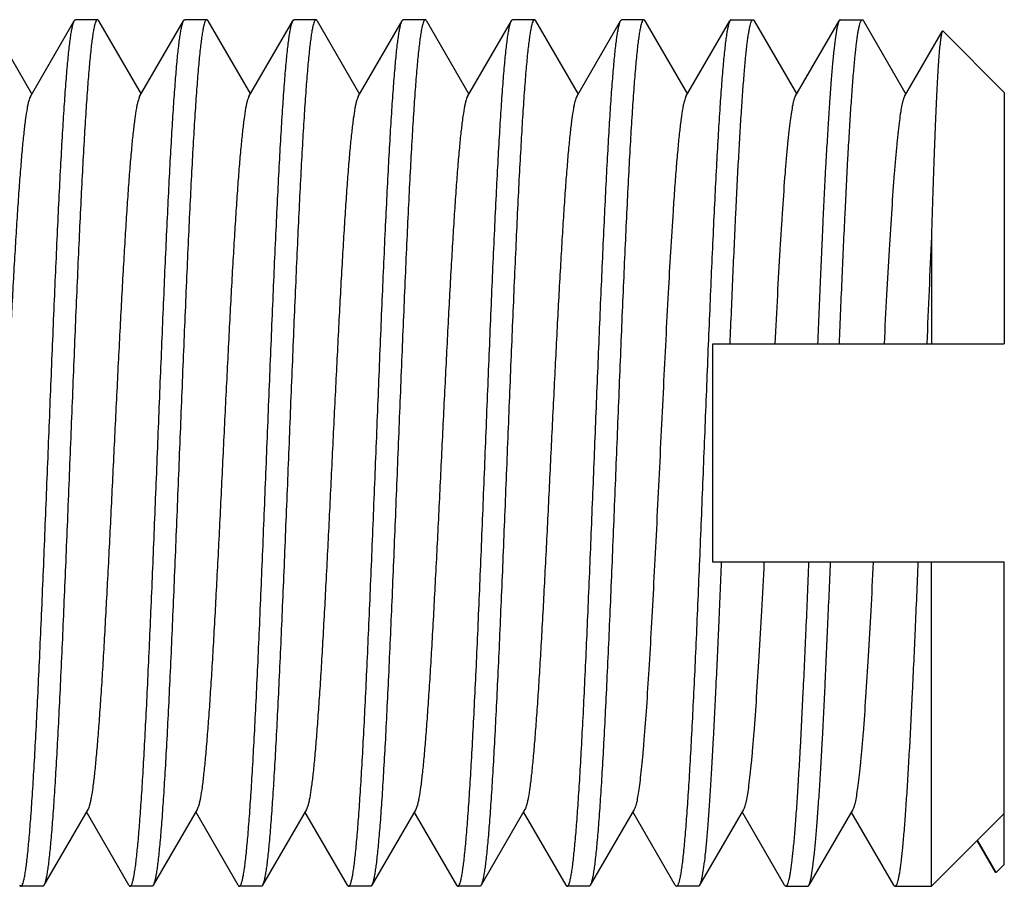
# Model space of a CAD drawing. Extents: x 0 to 1186, y 0 to 805.
# Drawn here: x 645 to 651, y 268 to 274 of the extents above; entities that cross this region are included whole.
import ezdxf

# ---------------------------------------------------------------- set-up
doc = ezdxf.new("R2010")
doc.units = 0
doc.header["$MEASUREMENT"] = 0
doc.layers.add('3_取付金具', color=4, linetype='CONTINUOUS')

msp = doc.modelspace()

# ---------------------------------------------------------------- linework, layer by layer
at = {"layer": '3_取付金具', "linetype": 'Continuous'}
for p, q in [((644.5047, 273.885), (644.7964, 273.3812)), ((644.7864, 273.3639), (645.0881, 273.885)), ((645.2464, 273.8922), (645.0964, 273.8922)), ((645.2547, 273.885), (645.5464, 273.3812)), ((645.5364, 273.3639), (645.8381, 273.885)), ((645.9964, 273.8922), (645.8464, 273.8922)), ((646.0047, 273.885), (646.2964, 273.3812)), ((646.2864, 273.3639), (646.5881, 273.885)), ((646.7464, 273.8922), (646.5964, 273.8922)), ((646.7547, 273.885), (647.0464, 273.3812)), ((647.0364, 273.3639), (647.3381, 273.885)), ((647.4964, 273.8922), (647.3464, 273.8922)), ((647.5047, 273.885), (647.7964, 273.3812)), ((647.7864, 273.3639), (648.0881, 273.885)), ((648.2464, 273.8922), (648.0964, 273.8922)), ((648.2547, 273.885), (648.5464, 273.3812)), ((648.5364, 273.3639), (648.8381, 273.885)), ((648.9964, 273.8922), (648.8464, 273.8922)), ((649.0047, 273.885), (649.2964, 273.3812)), ((649.2864, 273.3639), (649.5881, 273.885)), ((649.5964, 273.8922), (649.7464, 273.8922)), ((649.7547, 273.885), (650.0464, 273.3812)), ((650.0364, 273.3639), (650.3381, 273.885)), ((650.3464, 273.8922), (650.4964, 273.8922)), ((650.5047, 273.885), (650.7964, 273.3812)), ((650.7864, 273.3639), (651.0453, 273.811)), ((651.4714, 273.3922), (651.0507, 273.8129)), ((651.4714, 273.3922), (651.4714, 271.6672)), ((650.9714, 272.4047), (650.9714, 271.6672)), ((649.4714, 270.1672), (649.4714, 271.6672)), ((649.4714, 271.6672), (651.4714, 271.6672)), ((651.4714, 270.1672), (649.4714, 270.1672)), ((650.9714, 267.9422), (650.9714, 270.1672)), ((651.4714, 268.0922), (651.4714, 270.1672)), ((645.1814, 268.4705), (644.8797, 267.9493)), ((645.4631, 267.9493), (645.1714, 268.4531)), ((645.9314, 268.4705), (645.6297, 267.9493)), ((646.2131, 267.9493), (645.9214, 268.4531)), ((646.6814, 268.4705), (646.3797, 267.9493)), ((646.9631, 267.9493), (646.6714, 268.4531)), ((647.4314, 268.4705), (647.1297, 267.9493)), ((647.7131, 267.9493), (647.4214, 268.4531)), ((648.1814, 268.4705), (647.8797, 267.9493)), ((648.4631, 267.9493), (648.1714, 268.4531)), ((648.9314, 268.4705), (648.6297, 267.9493)), ((649.2131, 267.9493), (648.9214, 268.4531)), ((649.6814, 268.4705), (649.3797, 267.9493)), ((649.9631, 267.9493), (649.6714, 268.4531)), ((650.4314, 268.4705), (650.1297, 267.9493)), ((650.7131, 267.9493), (650.4214, 268.4531)), ((650.9714, 267.9422), (651.4714, 268.4422)), ((651.4111, 268.0392), (651.2855, 268.2562)), ((651.4165, 268.0373), (651.2884, 268.2592)), ((651.4714, 268.0922), (651.4165, 268.0373)), ((644.8714, 267.9422), (644.7214, 267.9422)), ((645.6214, 267.9422), (645.4714, 267.9422)), ((646.3714, 267.9422), (646.2214, 267.9422)), ((647.1214, 267.9422), (646.9714, 267.9422)), ((647.8714, 267.9422), (647.7214, 267.9422)), ((648.6214, 267.9422), (648.4714, 267.9422)), ((649.3714, 267.9422), (649.2214, 267.9422)), ((649.9714, 267.9422), (650.1214, 267.9422)), ((650.7214, 267.9422), (650.9714, 267.9422))]:
    msp.add_line(p, q, dxfattribs=at)
msp.add_arc((792.5918, 265.8751), 141.7708, 177.360174, 177.658513, dxfattribs=at)
for points, knots in [([(644.7214, 267.9422), (644.7236, 267.9422), (644.7272, 267.9451), (644.7303, 267.9502), (644.7346, 267.9593), (644.7394, 267.975), (644.745, 267.999), (644.7506, 268.0296), (644.7563, 268.0669), (644.7619, 268.1107), (644.77, 268.1819), (644.7797, 268.2864), (644.791, 268.4299), (644.8023, 268.5962), (644.8137, 268.7839), (644.825, 268.9913), (644.8364, 269.2163), (644.8478, 269.4571), (644.8633, 269.8029), (644.8824, 270.2567), (644.9049, 270.8152), (644.9274, 271.3776), (644.9498, 271.923), (644.969, 272.3577), (644.9846, 272.6821), (644.996, 272.9025), (645.0073, 273.1045), (645.0187, 273.2865), (645.03, 273.4466), (645.0412, 273.5835), (645.051, 273.6823), (645.0591, 273.7488), (645.0647, 273.789), (645.0704, 273.8226), (645.0759, 273.8495), (645.0814, 273.8697), (645.0857, 273.8808), (645.0881, 273.885)], [0, 0, 0, 0, 0.00112, 0.001984, 0.003097, 0.006121, 0.01024, 0.015462, 0.021785, 0.029199, 0.03769, 0.057831, 0.082033, 0.110077, 0.14171, 0.176643, 0.214555, 0.2551, 0.297904, 0.388702, 0.483619, 0.579171, 0.671853, 0.758263, 0.798115, 0.835235, 0.869283, 0.899949, 0.926952, 0.950048, 0.96903, 0.976926, 0.983736, 0.98945, 0.99406, 0.997569, 1, 1, 1, 1]), ([(645.2464, 273.8922), (645.2442, 273.8922), (645.2407, 273.8892), (645.2375, 273.8841), (645.2333, 273.875), (645.2284, 273.8594), (645.2228, 273.8354), (645.2172, 273.8048), (645.2116, 273.7675), (645.2059, 273.7237), (645.1979, 273.6525), (645.1881, 273.5479), (645.1768, 273.4045), (645.1655, 273.2382), (645.1542, 273.0505), (645.1428, 272.8431), (645.1314, 272.618), (645.1201, 272.3773), (645.1046, 272.0315), (645.0855, 271.5777), (645.063, 271.0191), (645.0405, 270.4568), (645.018, 269.9114), (644.9989, 269.4766), (644.9832, 269.1523), (644.9719, 268.9319), (644.9605, 268.7298), (644.9492, 268.5479), (644.9379, 268.3877), (644.9266, 268.2509), (644.9168, 268.152), (644.9088, 268.0856), (644.9031, 268.0454), (644.8975, 268.0118), (644.8919, 267.9848), (644.8864, 267.9646), (644.8821, 267.9535), (644.8797, 267.9493)], [0, 0, 0, 0, 0.00112, 0.001984, 0.003097, 0.006121, 0.01024, 0.015462, 0.021785, 0.029199, 0.037691, 0.057831, 0.082033, 0.110077, 0.14171, 0.176643, 0.214556, 0.2551, 0.297905, 0.388703, 0.483619, 0.579171, 0.671852, 0.758263, 0.798114, 0.835234, 0.869283, 0.899949, 0.926952, 0.950048, 0.96903, 0.976926, 0.983736, 0.98945, 0.99406, 0.997569, 1, 1, 1, 1]), ([(645.0881, 273.885), (645.0888, 273.8861), (645.0907, 273.8892), (645.094, 273.8922), (645.0964, 273.8922)], [0, 0, 0, 0, 0.33647, 1, 1, 1, 1]), ([(645.2547, 273.885), (645.2541, 273.8861), (645.2522, 273.8892), (645.2489, 273.8922), (645.2464, 273.8922)], [0, 0, 0, 0, 0.33647, 1, 1, 1, 1]), ([(645.4797, 267.9494), (645.4821, 267.9535), (645.4863, 267.9643), (645.4917, 267.9839), (645.4971, 268.0099), (645.5026, 268.0422), (645.5082, 268.0809), (645.516, 268.1448), (645.5256, 268.2397), (645.5366, 268.3712), (645.5476, 268.525), (645.5587, 268.6999), (645.5698, 268.8942), (645.5809, 269.1064), (645.5962, 269.4193), (645.615, 269.8399), (645.6369, 270.3691), (645.6589, 270.9177), (645.6809, 271.4662), (645.7029, 271.9954), (645.7217, 272.4159), (645.7369, 272.7287), (645.7481, 272.9408), (645.7592, 273.1351), (645.7702, 273.3099), (645.7813, 273.4637), (645.7923, 273.5951), (645.8018, 273.6899), (645.8097, 273.7538), (645.8153, 273.7924), (645.8208, 273.8247), (645.8262, 273.8507), (645.8316, 273.8702), (645.8358, 273.881), (645.8381, 273.885)], [0, 0, 0, 0, 0.002376, 0.005783, 0.010243, 0.015759, 0.022326, 0.029933, 0.048207, 0.070432, 0.096421, 0.125948, 0.158756, 0.194558, 0.233041, 0.31668, 0.406744, 0.500077, 0.593407, 0.683462, 0.767087, 0.805561, 0.841353, 0.87415, 0.903664, 0.92964, 0.951852, 0.970111, 0.977711, 0.98427, 0.989779, 0.994232, 0.997631, 1, 1, 1, 1]), ([(645.9964, 273.8922), (645.9942, 273.8922), (645.9907, 273.8892), (645.9875, 273.8841), (645.9833, 273.875), (645.9784, 273.8594), (645.9728, 273.8354), (645.9672, 273.8048), (645.9616, 273.7675), (645.9559, 273.7237), (645.9479, 273.6525), (645.9381, 273.5479), (645.9268, 273.4045), (645.9155, 273.2382), (645.9042, 273.0505), (645.8928, 272.8431), (645.8814, 272.618), (645.8701, 272.3773), (645.8546, 272.0315), (645.8355, 271.5777), (645.813, 271.0191), (645.7905, 270.4568), (645.768, 269.9114), (645.7489, 269.4766), (645.7332, 269.1523), (645.7219, 268.9319), (645.7105, 268.7298), (645.6992, 268.5479), (645.6879, 268.3877), (645.6766, 268.2509), (645.6668, 268.152), (645.6588, 268.0856), (645.6531, 268.0454), (645.6475, 268.0118), (645.6419, 267.9848), (645.6364, 267.9646), (645.6321, 267.9535), (645.6297, 267.9493)], [0, 0, 0, 0, 0.00112, 0.001984, 0.003097, 0.006121, 0.01024, 0.015462, 0.021785, 0.029199, 0.03769, 0.057831, 0.082033, 0.110077, 0.14171, 0.176643, 0.214555, 0.2551, 0.297904, 0.388702, 0.483619, 0.579171, 0.671853, 0.758263, 0.798114, 0.835234, 0.869283, 0.899949, 0.926952, 0.950047, 0.96903, 0.976926, 0.983736, 0.98945, 0.99406, 0.997569, 1, 1, 1, 1]), ([(645.8381, 273.885), (645.8388, 273.8861), (645.8407, 273.8892), (645.844, 273.8922), (645.8464, 273.8922)], [0, 0, 0, 0, 0.33647, 1, 1, 1, 1]), ([(646.0047, 273.885), (646.0041, 273.8861), (646.0022, 273.8892), (645.9989, 273.8922), (645.9964, 273.8922)], [0, 0, 0, 0, 0.33647, 1, 1, 1, 1]), ([(646.2214, 267.9422), (646.2236, 267.9422), (646.2272, 267.9451), (646.2303, 267.9502), (646.2346, 267.9593), (646.2394, 267.975), (646.245, 267.999), (646.2506, 268.0296), (646.2563, 268.0669), (646.2619, 268.1107), (646.27, 268.1819), (646.2797, 268.2864), (646.291, 268.4299), (646.3023, 268.5962), (646.3137, 268.7839), (646.325, 268.9913), (646.3364, 269.2163), (646.3478, 269.4571), (646.3633, 269.8029), (646.3824, 270.2567), (646.4049, 270.8152), (646.4274, 271.3776), (646.4498, 271.923), (646.469, 272.3577), (646.4846, 272.6821), (646.496, 272.9025), (646.5073, 273.1045), (646.5187, 273.2865), (646.53, 273.4466), (646.5412, 273.5835), (646.551, 273.6823), (646.5591, 273.7488), (646.5647, 273.789), (646.5704, 273.8226), (646.5759, 273.8495), (646.5814, 273.8697), (646.5857, 273.8808), (646.5881, 273.885)], [0, 0, 0, 0, 0.00112, 0.001984, 0.003097, 0.006121, 0.01024, 0.015462, 0.021785, 0.029199, 0.037691, 0.057832, 0.082033, 0.110077, 0.14171, 0.176643, 0.214556, 0.2551, 0.297905, 0.388703, 0.483619, 0.579172, 0.671853, 0.758263, 0.798115, 0.835235, 0.869283, 0.899949, 0.926952, 0.950048, 0.96903, 0.976926, 0.983736, 0.98945, 0.99406, 0.997569, 1, 1, 1, 1]), ([(646.7464, 273.8922), (646.7442, 273.8922), (646.7407, 273.8892), (646.7375, 273.8841), (646.7333, 273.875), (646.7284, 273.8594), (646.7228, 273.8354), (646.7172, 273.8048), (646.7116, 273.7675), (646.7059, 273.7237), (646.6979, 273.6525), (646.6881, 273.5479), (646.6768, 273.4045), (646.6655, 273.2382), (646.6542, 273.0505), (646.6428, 272.8431), (646.6314, 272.618), (646.6201, 272.3773), (646.6046, 272.0315), (646.5855, 271.5777), (646.563, 271.0191), (646.5405, 270.4568), (646.518, 269.9114), (646.4989, 269.4766), (646.4832, 269.1523), (646.4719, 268.9319), (646.4605, 268.7298), (646.4492, 268.5479), (646.4379, 268.3877), (646.4266, 268.2509), (646.4168, 268.152), (646.4088, 268.0856), (646.4031, 268.0454), (646.3975, 268.0118), (646.3919, 267.9848), (646.3864, 267.9646), (646.3821, 267.9535), (646.3797, 267.9493)], [0, 0, 0, 0, 0.00112, 0.001984, 0.003097, 0.006121, 0.01024, 0.015462, 0.021785, 0.029199, 0.03769, 0.057831, 0.082033, 0.110077, 0.141711, 0.176643, 0.214556, 0.2551, 0.297905, 0.388703, 0.483619, 0.579171, 0.671852, 0.758263, 0.798115, 0.835235, 0.869283, 0.899949, 0.926952, 0.950048, 0.96903, 0.976926, 0.983736, 0.98945, 0.99406, 0.997569, 1, 1, 1, 1]), ([(646.5881, 273.885), (646.5888, 273.8861), (646.5907, 273.8892), (646.594, 273.8922), (646.5964, 273.8922)], [0, 0, 0, 0, 0.33647, 1, 1, 1, 1]), ([(646.7547, 273.885), (646.7541, 273.8861), (646.7522, 273.8892), (646.7489, 273.8922), (646.7464, 273.8922)], [0, 0, 0, 0, 0.33647, 1, 1, 1, 1]), ([(646.9714, 267.9422), (646.9736, 267.9422), (646.9772, 267.9451), (646.9803, 267.9502), (646.9846, 267.9593), (646.9894, 267.975), (646.995, 267.999), (647.0006, 268.0296), (647.0063, 268.0669), (647.0119, 268.1107), (647.02, 268.1819), (647.0297, 268.2864), (647.041, 268.4299), (647.0523, 268.5962), (647.0637, 268.7839), (647.075, 268.9913), (647.0864, 269.2163), (647.0978, 269.4571), (647.1133, 269.8029), (647.1324, 270.2567), (647.1549, 270.8152), (647.1774, 271.3776), (647.1998, 271.923), (647.219, 272.3577), (647.2346, 272.6821), (647.246, 272.9025), (647.2573, 273.1045), (647.2687, 273.2865), (647.28, 273.4466), (647.2912, 273.5835), (647.301, 273.6823), (647.3091, 273.7488), (647.3147, 273.789), (647.3204, 273.8226), (647.3259, 273.8495), (647.3314, 273.8697), (647.3357, 273.8808), (647.3381, 273.885)], [0, 0, 0, 0, 0.00112, 0.001984, 0.003097, 0.006121, 0.01024, 0.015462, 0.021785, 0.029199, 0.03769, 0.057831, 0.082033, 0.110077, 0.14171, 0.176643, 0.214555, 0.2551, 0.297905, 0.388703, 0.483619, 0.579171, 0.671852, 0.758263, 0.798114, 0.835234, 0.869283, 0.899949, 0.926952, 0.950048, 0.96903, 0.976926, 0.983736, 0.98945, 0.99406, 0.997569, 1, 1, 1, 1]), ([(647.4964, 273.8922), (647.4942, 273.8922), (647.4907, 273.8892), (647.4875, 273.8841), (647.4833, 273.875), (647.4784, 273.8594), (647.4728, 273.8354), (647.4672, 273.8048), (647.4616, 273.7675), (647.4559, 273.7237), (647.4479, 273.6525), (647.4381, 273.5479), (647.4268, 273.4045), (647.4155, 273.2382), (647.4042, 273.0505), (647.3928, 272.8431), (647.3814, 272.618), (647.3701, 272.3773), (647.3546, 272.0315), (647.3355, 271.5777), (647.313, 271.0191), (647.2905, 270.4568), (647.268, 269.9114), (647.2489, 269.4766), (647.2332, 269.1523), (647.2219, 268.9319), (647.2105, 268.7298), (647.1992, 268.5479), (647.1879, 268.3877), (647.1766, 268.2509), (647.1668, 268.152), (647.1588, 268.0856), (647.1531, 268.0454), (647.1475, 268.0118), (647.1419, 267.9848), (647.1364, 267.9646), (647.1321, 267.9535), (647.1297, 267.9493)], [0, 0, 0, 0, 0.00112, 0.001984, 0.003097, 0.006121, 0.01024, 0.015462, 0.021785, 0.029199, 0.03769, 0.057831, 0.082033, 0.110077, 0.14171, 0.176643, 0.214555, 0.2551, 0.297904, 0.388703, 0.483619, 0.579172, 0.671853, 0.758263, 0.798114, 0.835234, 0.869283, 0.899949, 0.926952, 0.950048, 0.96903, 0.976926, 0.983736, 0.98945, 0.99406, 0.997569, 1, 1, 1, 1]), ([(647.3381, 273.885), (647.3388, 273.8861), (647.3407, 273.8892), (647.344, 273.8922), (647.3464, 273.8922)], [0, 0, 0, 0, 0.33647, 1, 1, 1, 1]), ([(647.5047, 273.885), (647.5041, 273.8861), (647.5022, 273.8892), (647.4989, 273.8922), (647.4964, 273.8922)], [0, 0, 0, 0, 0.33647, 1, 1, 1, 1]), ([(647.7214, 267.9422), (647.7236, 267.9422), (647.7272, 267.9451), (647.7303, 267.9502), (647.7346, 267.9593), (647.7394, 267.975), (647.745, 267.999), (647.7506, 268.0296), (647.7563, 268.0669), (647.7619, 268.1107), (647.77, 268.1819), (647.7797, 268.2864), (647.791, 268.4299), (647.8023, 268.5962), (647.8137, 268.7839), (647.825, 268.9913), (647.8364, 269.2163), (647.8478, 269.4571), (647.8633, 269.8029), (647.8824, 270.2567), (647.9049, 270.8152), (647.9274, 271.3776), (647.9498, 271.923), (647.969, 272.3577), (647.9846, 272.6821), (647.996, 272.9025), (648.0073, 273.1045), (648.0187, 273.2865), (648.03, 273.4466), (648.0412, 273.5835), (648.051, 273.6823), (648.0591, 273.7488), (648.0647, 273.789), (648.0704, 273.8226), (648.0759, 273.8495), (648.0814, 273.8697), (648.0857, 273.8808), (648.0881, 273.885)], [0, 0, 0, 0, 0.00112, 0.001984, 0.003097, 0.006121, 0.01024, 0.015462, 0.021785, 0.029199, 0.03769, 0.057831, 0.082033, 0.110077, 0.14171, 0.176643, 0.214555, 0.2551, 0.297904, 0.388702, 0.483619, 0.579171, 0.671853, 0.758263, 0.798115, 0.835235, 0.869283, 0.899949, 0.926952, 0.950048, 0.96903, 0.976926, 0.983736, 0.98945, 0.99406, 0.997569, 1, 1, 1, 1]), ([(648.2464, 273.8922), (648.2442, 273.8922), (648.2407, 273.8892), (648.2375, 273.8841), (648.2333, 273.875), (648.2284, 273.8594), (648.2228, 273.8354), (648.2172, 273.8048), (648.2116, 273.7675), (648.2059, 273.7237), (648.1979, 273.6525), (648.1881, 273.5479), (648.1768, 273.4045), (648.1655, 273.2382), (648.1542, 273.0505), (648.1428, 272.8431), (648.1314, 272.618), (648.1201, 272.3773), (648.1046, 272.0315), (648.0855, 271.5777), (648.063, 271.0191), (648.0405, 270.4568), (648.018, 269.9114), (647.9989, 269.4766), (647.9832, 269.1523), (647.9719, 268.9319), (647.9605, 268.7298), (647.9492, 268.5479), (647.9379, 268.3877), (647.9266, 268.2509), (647.9168, 268.152), (647.9088, 268.0856), (647.9031, 268.0454), (647.8975, 268.0118), (647.8919, 267.9848), (647.8864, 267.9646), (647.8821, 267.9535), (647.8797, 267.9493)], [0, 0, 0, 0, 0.00112, 0.001984, 0.003097, 0.006121, 0.01024, 0.015462, 0.021785, 0.029199, 0.037691, 0.057831, 0.082033, 0.110077, 0.14171, 0.176643, 0.214556, 0.2551, 0.297905, 0.388703, 0.483619, 0.579171, 0.671852, 0.758263, 0.798114, 0.835234, 0.869283, 0.899949, 0.926952, 0.950048, 0.96903, 0.976926, 0.983736, 0.98945, 0.99406, 0.997569, 1, 1, 1, 1]), ([(648.0881, 273.885), (648.0888, 273.8861), (648.0907, 273.8892), (648.094, 273.8922), (648.0964, 273.8922)], [0, 0, 0, 0, 0.33647, 1, 1, 1, 1]), ([(648.2547, 273.885), (648.2541, 273.8861), (648.2522, 273.8892), (648.2489, 273.8922), (648.2464, 273.8922)], [0, 0, 0, 0, 0.33647, 1, 1, 1, 1]), ([(648.4797, 267.9494), (648.4821, 267.9535), (648.4863, 267.9643), (648.4917, 267.9839), (648.4971, 268.0099), (648.5026, 268.0422), (648.5082, 268.0809), (648.516, 268.1448), (648.5256, 268.2397), (648.5366, 268.3712), (648.5476, 268.525), (648.5587, 268.6999), (648.5698, 268.8942), (648.5809, 269.1064), (648.5962, 269.4193), (648.615, 269.8399), (648.6369, 270.3691), (648.6589, 270.9177), (648.6809, 271.4662), (648.7029, 271.9954), (648.7217, 272.4159), (648.7369, 272.7287), (648.7481, 272.9408), (648.7592, 273.1351), (648.7702, 273.3099), (648.7813, 273.4637), (648.7923, 273.5951), (648.8018, 273.6899), (648.8097, 273.7538), (648.8153, 273.7924), (648.8208, 273.8247), (648.8262, 273.8507), (648.8316, 273.8702), (648.8358, 273.881), (648.8381, 273.885)], [0, 0, 0, 0, 0.002376, 0.005783, 0.010243, 0.015759, 0.022326, 0.029933, 0.048207, 0.070432, 0.096421, 0.125948, 0.158756, 0.194558, 0.233041, 0.31668, 0.406744, 0.500077, 0.593407, 0.683462, 0.767087, 0.805561, 0.841353, 0.87415, 0.903664, 0.92964, 0.951852, 0.970111, 0.977711, 0.98427, 0.989779, 0.994232, 0.997631, 1, 1, 1, 1]), ([(648.9964, 273.8922), (648.9942, 273.8922), (648.9907, 273.8892), (648.9875, 273.8841), (648.9833, 273.875), (648.9784, 273.8594), (648.9728, 273.8354), (648.9672, 273.8048), (648.9616, 273.7675), (648.9559, 273.7237), (648.9479, 273.6525), (648.9381, 273.5479), (648.9268, 273.4045), (648.9155, 273.2382), (648.9042, 273.0505), (648.8928, 272.8431), (648.8814, 272.618), (648.8701, 272.3773), (648.8546, 272.0315), (648.8355, 271.5777), (648.813, 271.0191), (648.7905, 270.4568), (648.768, 269.9114), (648.7489, 269.4766), (648.7332, 269.1523), (648.7219, 268.9319), (648.7105, 268.7298), (648.6992, 268.5479), (648.6879, 268.3877), (648.6766, 268.2509), (648.6668, 268.152), (648.6588, 268.0856), (648.6531, 268.0454), (648.6475, 268.0118), (648.6419, 267.9848), (648.6364, 267.9646), (648.6321, 267.9535), (648.6297, 267.9493)], [0, 0, 0, 0, 0.00112, 0.001984, 0.003097, 0.006121, 0.01024, 0.015462, 0.021785, 0.029199, 0.03769, 0.057831, 0.082033, 0.110077, 0.14171, 0.176643, 0.214555, 0.2551, 0.297904, 0.388702, 0.483619, 0.579171, 0.671853, 0.758263, 0.798114, 0.835234, 0.869283, 0.899949, 0.926952, 0.950047, 0.96903, 0.976926, 0.983736, 0.98945, 0.99406, 0.997569, 1, 1, 1, 1]), ([(648.8381, 273.885), (648.8388, 273.8861), (648.8407, 273.8892), (648.844, 273.8922), (648.8464, 273.8922)], [0, 0, 0, 0, 0.33647, 1, 1, 1, 1]), ([(649.0047, 273.885), (649.0041, 273.8861), (649.0022, 273.8892), (648.9989, 273.8922), (648.9964, 273.8922)], [0, 0, 0, 0, 0.33647, 1, 1, 1, 1]), ([(649.5881, 273.885), (649.5857, 273.8808), (649.5814, 273.8697), (649.5759, 273.8495), (649.5704, 273.8226), (649.5647, 273.789), (649.5591, 273.7488), (649.551, 273.6823), (649.5412, 273.5835), (649.53, 273.4466), (649.5187, 273.2865), (649.5073, 273.1046), (649.496, 272.9025), (649.4846, 272.6821), (649.469, 272.3577), (649.4498, 271.923), (649.4274, 271.3776), (649.4049, 270.8153), (649.3824, 270.2567), (649.3633, 269.8029), (649.3478, 269.4571), (649.3364, 269.2163), (649.325, 268.9913), (649.3137, 268.7839), (649.3023, 268.5962), (649.291, 268.4299), (649.2797, 268.2864), (649.27, 268.1819), (649.2619, 268.1107), (649.2563, 268.0669), (649.2506, 268.0296), (649.245, 267.999), (649.2394, 267.975), (649.2346, 267.9593), (649.2303, 267.9502), (649.2272, 267.9451), (649.2236, 267.9422), (649.2214, 267.9422)], [0, 0, 0, 0, 0.002431, 0.00594, 0.01055, 0.016263, 0.023074, 0.030969, 0.049951, 0.073047, 0.10005, 0.130716, 0.164764, 0.201884, 0.241735, 0.328146, 0.420827, 0.51638, 0.611296, 0.702095, 0.744899, 0.785444, 0.823356, 0.858289, 0.889922, 0.917967, 0.942168, 0.96231, 0.970801, 0.978215, 0.984538, 0.98976, 0.993879, 0.996903, 0.998016, 0.99888, 1, 1, 1, 1]), ([(649.5964, 273.8922), (649.5957, 273.8922), (649.5937, 273.8917), (649.5907, 273.8891), (649.589, 273.8866), (649.5881, 273.885)], [0, 0, 0, 0, 0.186349, 0.528934, 1, 1, 1, 1]), ([(649.5893, 271.6672), (649.5957, 271.821), (649.6083, 272.1176), (649.6276, 272.5424), (649.6441, 272.8708), (649.6576, 273.1088), (649.6674, 273.2658), (649.6771, 273.407), (649.6868, 273.5314), (649.6964, 273.6381), (649.7048, 273.7156), (649.7117, 273.7682), (649.7166, 273.8005), (649.7214, 273.828), (649.7262, 273.8505), (649.731, 273.8681), (649.7352, 273.8797), (649.7388, 273.8863), (649.7416, 273.8902), (649.7446, 273.8922), (649.7464, 273.8922)], [0, 0, 0, 0, 0.206458, 0.398305, 0.57038, 0.647533, 0.718057, 0.781481, 0.837382, 0.885391, 0.925197, 0.941947, 0.95656, 0.969022, 0.979323, 0.987471, 0.993498, 0.99575, 0.997534, 1, 1, 1, 1]), ([(649.7464, 273.8922), (649.7471, 273.8922), (649.7491, 273.8917), (649.7521, 273.8891), (649.7538, 273.8866), (649.7547, 273.885)], [0, 0, 0, 0, 0.186365, 0.528985, 1, 1, 1, 1]), ([(650.3381, 273.885), (650.3363, 273.8818), (650.3328, 273.8735), (650.3283, 273.8586), (650.3237, 273.8393), (650.3171, 273.8049), (650.3091, 273.751), (650.3001, 273.6733), (650.2909, 273.579), (650.2817, 273.4686), (650.2725, 273.3426), (650.2633, 273.202), (650.2541, 273.0475), (650.2413, 272.8166), (650.2256, 272.5009), (650.2073, 272.0953), (650.1954, 271.8131), (650.1893, 271.6672)], [0, 0, 0, 0, 0.005072, 0.012032, 0.020926, 0.031768, 0.059277, 0.094459, 0.137126, 0.187035, 0.243892, 0.307361, 0.377059, 0.452567, 0.61916, 0.803117, 1, 1, 1, 1]), ([(650.3464, 273.8922), (650.3457, 273.8922), (650.3437, 273.8917), (650.3407, 273.8891), (650.339, 273.8866), (650.3381, 273.885)], [0, 0, 0, 0, 0.186365, 0.528985, 1, 1, 1, 1]), ([(650.3393, 271.6672), (650.3457, 271.821), (650.3583, 272.1176), (650.3776, 272.5424), (650.3941, 272.8708), (650.4076, 273.1088), (650.4174, 273.2658), (650.4271, 273.407), (650.4368, 273.5314), (650.4464, 273.6381), (650.4548, 273.7156), (650.4617, 273.7682), (650.4666, 273.8005), (650.4714, 273.828), (650.4762, 273.8505), (650.481, 273.8681), (650.4852, 273.8797), (650.4888, 273.8863), (650.4916, 273.8902), (650.4946, 273.8922), (650.4964, 273.8922)], [0, 0, 0, 0, 0.206458, 0.398305, 0.57038, 0.647533, 0.718057, 0.781481, 0.837382, 0.885391, 0.925197, 0.941947, 0.95656, 0.969022, 0.979323, 0.987471, 0.993498, 0.99575, 0.997534, 1, 1, 1, 1]), ([(650.4964, 273.8922), (650.4971, 273.8922), (650.4991, 273.8917), (650.5021, 273.8891), (650.5038, 273.8866), (650.5047, 273.885)], [0, 0, 0, 0, 0.186365, 0.528985, 1, 1, 1, 1]), ([(651.0453, 273.811), (651.0443, 273.8093), (651.0426, 273.8048), (651.0403, 273.7965), (651.038, 273.7856), (651.0347, 273.7656), (651.0307, 273.7338), (651.0262, 273.6876), (651.0216, 273.6309), (651.017, 273.5639), (651.0125, 273.4868), (651.006, 273.365), (650.9982, 273.1901), (650.9892, 272.9552), (650.9801, 272.6896), (650.9743, 272.5026), (650.9714, 272.4047)], [0, 0, 0, 0, 0.004189, 0.010225, 0.018157, 0.027997, 0.053395, 0.086361, 0.126778, 0.174492, 0.229321, 0.29105, 0.434236, 0.601864, 0.791393, 1, 1, 1, 1]), ([(651.0507, 273.8129), (651.0503, 273.8133), (651.0495, 273.814), (651.0478, 273.8139), (651.0464, 273.8127), (651.0457, 273.8116), (651.0453, 273.811)], [0, 0, 0, 0, 0.23364, 0.428629, 0.667002, 1, 1, 1, 1]), ([(644.7864, 273.3639), (644.7842, 273.36), (644.78, 273.3502), (644.7746, 273.3327), (644.7692, 273.3099), (644.7613, 273.2695), (644.7518, 273.2063), (644.741, 273.1158), (644.7301, 273.0063), (644.7192, 272.8788), (644.7082, 272.7343), (644.6972, 272.5742), (644.6862, 272.3998), (644.6711, 272.1432), (644.6525, 271.7988), (644.6307, 271.3657), (644.6089, 270.9172), (644.5871, 270.4687), (644.5653, 270.0356), (644.5468, 269.6912), (644.5317, 269.4345), (644.5207, 269.2601), (644.5097, 269.1), (644.4987, 268.9556), (644.4877, 268.8281), (644.4768, 268.7186), (644.466, 268.628), (644.4565, 268.5648), (644.4486, 268.5244), (644.4432, 268.5017), (644.4378, 268.4841), (644.4337, 268.4743), (644.4314, 268.4705)], [0, 0, 0, 0, 0.00273, 0.006461, 0.011215, 0.016996, 0.031617, 0.050233, 0.072698, 0.098829, 0.128403, 0.161171, 0.196852, 0.235141, 0.318205, 0.407514, 0.5, 0.592486, 0.681795, 0.764859, 0.803148, 0.838829, 0.871597, 0.901171, 0.927302, 0.949767, 0.968383, 0.983004, 0.988785, 0.993539, 0.99727, 1, 1, 1, 1]), ([(645.5364, 273.3639), (645.5342, 273.36), (645.53, 273.3502), (645.5246, 273.3327), (645.5192, 273.3099), (645.5113, 273.2695), (645.5018, 273.2063), (645.491, 273.1158), (645.4801, 273.0063), (645.4692, 272.8788), (645.4582, 272.7343), (645.4472, 272.5742), (645.4362, 272.3998), (645.4211, 272.1432), (645.4025, 271.7988), (645.3807, 271.3657), (645.3589, 270.9172), (645.3371, 270.4687), (645.3153, 270.0356), (645.2968, 269.6912), (645.2817, 269.4346), (645.2707, 269.2602), (645.2597, 269.1), (645.2487, 268.9556), (645.2377, 268.8281), (645.2268, 268.7186), (645.216, 268.628), (645.2065, 268.5648), (645.1986, 268.5244), (645.1932, 268.5017), (645.1878, 268.4841), (645.1837, 268.4743), (645.1814, 268.4705)], [0, 0, 0, 0, 0.00273, 0.006461, 0.011215, 0.016996, 0.031617, 0.050233, 0.072698, 0.098828, 0.128403, 0.161171, 0.196852, 0.23514, 0.318204, 0.407513, 0.499999, 0.592485, 0.681794, 0.764858, 0.803146, 0.838827, 0.871595, 0.90117, 0.927301, 0.949767, 0.968382, 0.983003, 0.988785, 0.993539, 0.99727, 1, 1, 1, 1]), ([(646.2864, 273.3639), (646.2842, 273.36), (646.28, 273.3502), (646.2746, 273.3327), (646.2692, 273.3099), (646.2613, 273.2695), (646.2518, 273.2063), (646.241, 273.1158), (646.2301, 273.0063), (646.2192, 272.8788), (646.2082, 272.7343), (646.1972, 272.5742), (646.1862, 272.3998), (646.1711, 272.1432), (646.1525, 271.7988), (646.1307, 271.3657), (646.1089, 270.9172), (646.0871, 270.4687), (646.0653, 270.0356), (646.0468, 269.6912), (646.0317, 269.4345), (646.0207, 269.2601), (646.0097, 269.1), (645.9987, 268.9556), (645.9877, 268.8281), (645.9768, 268.7186), (645.966, 268.628), (645.9565, 268.5648), (645.9486, 268.5244), (645.9432, 268.5017), (645.9378, 268.4841), (645.9337, 268.4743), (645.9314, 268.4705)], [0, 0, 0, 0, 0.00273, 0.006461, 0.011215, 0.016996, 0.031617, 0.050233, 0.072698, 0.098829, 0.128403, 0.161171, 0.196852, 0.235141, 0.318205, 0.407514, 0.5, 0.592486, 0.681795, 0.764859, 0.803148, 0.838829, 0.871597, 0.901171, 0.927302, 0.949767, 0.968383, 0.983004, 0.988785, 0.993539, 0.99727, 1, 1, 1, 1]), ([(647.0364, 273.3639), (647.0342, 273.36), (647.03, 273.3502), (647.0246, 273.3327), (647.0192, 273.3099), (647.0113, 273.2695), (647.0018, 273.2063), (646.991, 273.1158), (646.9801, 273.0063), (646.9692, 272.8788), (646.9582, 272.7343), (646.9472, 272.5742), (646.9362, 272.3998), (646.9211, 272.1432), (646.9025, 271.7988), (646.8807, 271.3657), (646.8589, 270.9172), (646.8371, 270.4687), (646.8153, 270.0356), (646.7968, 269.6912), (646.7817, 269.4345), (646.7707, 269.2601), (646.7597, 269.1), (646.7487, 268.9556), (646.7377, 268.8281), (646.7268, 268.7186), (646.716, 268.628), (646.7065, 268.5648), (646.6986, 268.5244), (646.6932, 268.5017), (646.6878, 268.4841), (646.6837, 268.4743), (646.6814, 268.4705)], [0, 0, 0, 0, 0.00273, 0.006461, 0.011215, 0.016996, 0.031617, 0.050233, 0.072698, 0.098829, 0.128403, 0.161171, 0.196852, 0.235141, 0.318205, 0.407514, 0.5, 0.592486, 0.681795, 0.764859, 0.803148, 0.838829, 0.871597, 0.901171, 0.927302, 0.949767, 0.968383, 0.983004, 0.988785, 0.993539, 0.99727, 1, 1, 1, 1]), ([(647.7864, 273.3639), (647.7842, 273.36), (647.78, 273.3502), (647.7746, 273.3327), (647.7692, 273.3099), (647.7613, 273.2695), (647.7518, 273.2063), (647.741, 273.1158), (647.7301, 273.0063), (647.7192, 272.8788), (647.7082, 272.7343), (647.6972, 272.5742), (647.6862, 272.3998), (647.6711, 272.1432), (647.6525, 271.7988), (647.6307, 271.3657), (647.6089, 270.9172), (647.5871, 270.4687), (647.5653, 270.0356), (647.5468, 269.6912), (647.5317, 269.4345), (647.5207, 269.2601), (647.5097, 269.1), (647.4987, 268.9556), (647.4877, 268.8281), (647.4768, 268.7186), (647.466, 268.628), (647.4565, 268.5648), (647.4486, 268.5244), (647.4432, 268.5017), (647.4378, 268.4841), (647.4337, 268.4743), (647.4314, 268.4705)], [0, 0, 0, 0, 0.00273, 0.006461, 0.011215, 0.016996, 0.031617, 0.050233, 0.072698, 0.098829, 0.128403, 0.161171, 0.196852, 0.235141, 0.318205, 0.407514, 0.5, 0.592486, 0.681795, 0.764859, 0.803148, 0.838829, 0.871597, 0.901171, 0.927302, 0.949767, 0.968383, 0.983004, 0.988785, 0.993539, 0.99727, 1, 1, 1, 1]), ([(648.5364, 273.3639), (648.5342, 273.36), (648.53, 273.3502), (648.5246, 273.3327), (648.5192, 273.3099), (648.5113, 273.2695), (648.5018, 273.2063), (648.491, 273.1158), (648.4801, 273.0063), (648.4692, 272.8788), (648.4582, 272.7343), (648.4472, 272.5742), (648.4362, 272.3998), (648.4211, 272.1432), (648.4025, 271.7988), (648.3807, 271.3657), (648.3589, 270.9172), (648.3371, 270.4687), (648.3153, 270.0356), (648.2968, 269.6912), (648.2817, 269.4346), (648.2707, 269.2602), (648.2597, 269.1), (648.2487, 268.9556), (648.2377, 268.8281), (648.2268, 268.7186), (648.216, 268.628), (648.2065, 268.5648), (648.1986, 268.5244), (648.1932, 268.5017), (648.1878, 268.4841), (648.1837, 268.4743), (648.1814, 268.4705)], [0, 0, 0, 0, 0.00273, 0.006461, 0.011215, 0.016996, 0.031617, 0.050233, 0.072698, 0.098828, 0.128403, 0.161171, 0.196852, 0.23514, 0.318204, 0.407513, 0.499999, 0.592485, 0.681794, 0.764858, 0.803146, 0.838827, 0.871596, 0.90117, 0.927301, 0.949767, 0.968382, 0.983003, 0.988785, 0.993539, 0.99727, 1, 1, 1, 1]), ([(649.2864, 273.3639), (649.2842, 273.36), (649.28, 273.3502), (649.2746, 273.3327), (649.2692, 273.3099), (649.2613, 273.2695), (649.2518, 273.2063), (649.241, 273.1158), (649.2301, 273.0063), (649.2192, 272.8788), (649.2082, 272.7343), (649.1884, 272.4454), (649.1622, 271.9892), (649.1303, 271.3593), (649.1035, 270.804), (649.0815, 270.3555), (649.065, 270.0311), (649.0486, 269.7239), (649.0321, 269.4399), (649.0158, 269.1844), (649.0017, 268.9918), (648.9901, 268.8558), (648.9819, 268.7684), (648.9737, 268.6914), (648.9655, 268.6252), (648.9573, 268.5702), (648.9492, 268.5264), (648.9421, 268.4973), (648.9361, 268.4799), (648.9331, 268.4732), (648.9314, 268.4705)], [0, 0, 0, 0, 0.00273, 0.006461, 0.011215, 0.016996, 0.031617, 0.050233, 0.072698, 0.098829, 0.128403, 0.161171, 0.275707, 0.407513, 0.546442, 0.615233, 0.681795, 0.744839, 0.803147, 0.855594, 0.90117, 0.921104, 0.939004, 0.954788, 0.968382, 0.979729, 0.988785, 0.99553, 0.998043, 1, 1, 1, 1]), ([(650.0364, 273.3639), (650.0347, 273.361), (650.0314, 273.3538), (650.0251, 273.335), (650.0176, 273.3033), (650.0091, 273.2555), (650.0005, 273.1951), (649.9919, 273.1225), (649.9832, 273.0379), (649.9745, 272.9419), (649.9623, 272.7926), (649.9475, 272.5817), (649.9302, 272.3027), (649.9129, 271.9939), (649.9017, 271.7787), (649.896, 271.6672)], [0, 0, 0, 0, 0.005992, 0.013773, 0.034851, 0.063335, 0.099145, 0.142126, 0.192065, 0.248706, 0.311751, 0.455685, 0.620796, 0.80354, 1, 1, 1, 1]), ([(650.7864, 273.3639), (650.7847, 273.361), (650.7814, 273.3538), (650.7751, 273.335), (650.7676, 273.3033), (650.7591, 273.2555), (650.7505, 273.1951), (650.7419, 273.1225), (650.7332, 273.0379), (650.7245, 272.9419), (650.7123, 272.7926), (650.6975, 272.5817), (650.6802, 272.3027), (650.6629, 271.9939), (650.6517, 271.7787), (650.646, 271.6672)], [0, 0, 0, 0, 0.005992, 0.013773, 0.034851, 0.063335, 0.099145, 0.142126, 0.192065, 0.248706, 0.311751, 0.455685, 0.620796, 0.80354, 1, 1, 1, 1]), ([(649.5285, 270.1672), (649.5225, 270.0213), (649.5105, 269.7391), (649.4922, 269.3334), (649.4765, 269.0178), (649.4638, 268.7869), (649.4545, 268.6324), (649.4453, 268.4917), (649.4361, 268.3658), (649.4269, 268.2554), (649.4178, 268.161), (649.4087, 268.0834), (649.4007, 268.0294), (649.3941, 267.995), (649.3896, 267.9757), (649.3851, 267.9609), (649.3816, 267.9526), (649.3797, 267.9493)], [0, 0, 0, 0, 0.196882, 0.38084, 0.547432, 0.62294, 0.692638, 0.756106, 0.812964, 0.862873, 0.90554, 0.940722, 0.968231, 0.979074, 0.987968, 0.994928, 1, 1, 1, 1]), ([(649.8219, 270.1672), (649.8162, 270.0557), (649.8049, 269.8405), (649.7876, 269.5316), (649.7704, 269.2527), (649.7555, 269.0418), (649.7433, 268.8924), (649.7347, 268.7964), (649.726, 268.7119), (649.7173, 268.6392), (649.7088, 268.5789), (649.7002, 268.5311), (649.6928, 268.4993), (649.6864, 268.4806), (649.6832, 268.4734), (649.6814, 268.4705)], [0, 0, 0, 0, 0.19646, 0.379204, 0.544315, 0.688249, 0.751294, 0.807935, 0.857874, 0.900855, 0.936665, 0.965149, 0.986227, 0.994008, 1, 1, 1, 1]), ([(650.1285, 270.1672), (650.1221, 270.0134), (650.1096, 269.7167), (650.0903, 269.292), (650.0737, 268.9636), (650.0602, 268.7256), (650.0505, 268.5685), (650.0408, 268.4273), (650.0311, 268.303), (650.0214, 268.1963), (650.013, 268.1188), (650.0061, 268.0662), (650.0013, 268.0338), (649.9964, 268.0064), (649.9916, 267.9839), (649.9868, 267.9662), (649.9827, 267.9547), (649.979, 267.9481), (649.9762, 267.9442), (649.9733, 267.9422), (649.9714, 267.9422)], [0, 0, 0, 0, 0.206458, 0.398305, 0.57038, 0.647533, 0.718057, 0.781481, 0.837382, 0.885391, 0.925197, 0.941947, 0.95656, 0.969022, 0.979323, 0.987471, 0.993498, 0.99575, 0.997534, 1, 1, 1, 1]), ([(650.1297, 267.9493), (650.1316, 267.9526), (650.1351, 267.9609), (650.1396, 267.9757), (650.1441, 267.995), (650.1507, 268.0294), (650.1587, 268.0834), (650.1678, 268.161), (650.1769, 268.2554), (650.1861, 268.3658), (650.1953, 268.4917), (650.2045, 268.6324), (650.2138, 268.7869), (650.2265, 269.0178), (650.2422, 269.3334), (650.2605, 269.7391), (650.2725, 270.0213), (650.2785, 270.1672)], [0, 0, 0, 0, 0.005072, 0.012032, 0.020926, 0.031768, 0.059277, 0.094459, 0.137126, 0.187035, 0.243892, 0.307361, 0.377059, 0.452567, 0.61916, 0.803117, 1, 1, 1, 1]), ([(650.5719, 270.1672), (650.5662, 270.0557), (650.5549, 269.8405), (650.5376, 269.5316), (650.5204, 269.2527), (650.5055, 269.0418), (650.4933, 268.8924), (650.4847, 268.7964), (650.476, 268.7119), (650.4673, 268.6392), (650.4588, 268.5789), (650.4502, 268.5311), (650.4428, 268.4993), (650.4364, 268.4806), (650.4332, 268.4734), (650.4314, 268.4705)], [0, 0, 0, 0, 0.19646, 0.379204, 0.544315, 0.688249, 0.751294, 0.807935, 0.857874, 0.900855, 0.936665, 0.965149, 0.986227, 0.994008, 1, 1, 1, 1]), ([(650.8785, 270.1672), (650.8721, 270.0134), (650.8596, 269.7167), (650.8403, 269.292), (650.8237, 268.9636), (650.8102, 268.7256), (650.8005, 268.5685), (650.7908, 268.4273), (650.7811, 268.303), (650.7714, 268.1963), (650.763, 268.1188), (650.7561, 268.0662), (650.7513, 268.0338), (650.7464, 268.0064), (650.7416, 267.9839), (650.7368, 267.9662), (650.7327, 267.9547), (650.729, 267.9481), (650.7262, 267.9442), (650.7233, 267.9422), (650.7214, 267.9422)], [0, 0, 0, 0, 0.206458, 0.398305, 0.57038, 0.647533, 0.718057, 0.781481, 0.837382, 0.885391, 0.925197, 0.941947, 0.95656, 0.969022, 0.979323, 0.987471, 0.993498, 0.99575, 0.997534, 1, 1, 1, 1]), ([(651.4165, 268.0373), (651.4161, 268.0369), (651.4153, 268.0362), (651.4136, 268.0363), (651.4122, 268.0375), (651.4115, 268.0386), (651.4111, 268.0392)], [0, 0, 0, 0, 0.233566, 0.428585, 0.666996, 1, 1, 1, 1]), ([(644.7131, 267.9493), (644.7138, 267.9483), (644.7157, 267.9452), (644.719, 267.9422), (644.7214, 267.9422)], [0, 0, 0, 0, 0.33647, 1, 1, 1, 1]), ([(644.8797, 267.9493), (644.8791, 267.9483), (644.8772, 267.9452), (644.8739, 267.9422), (644.8714, 267.9422)], [0, 0, 0, 0, 0.33647, 1, 1, 1, 1]), ([(645.4631, 267.9493), (645.4638, 267.9483), (645.4657, 267.9452), (645.469, 267.9422), (645.4714, 267.9422)], [0, 0, 0, 0, 0.33647, 1, 1, 1, 1]), ([(645.4714, 267.9422), (645.4721, 267.9422), (645.4742, 267.9427), (645.4771, 267.9453), (645.4788, 267.9479), (645.4797, 267.9494)], [0, 0, 0, 0, 0.185952, 0.52844, 1, 1, 1, 1]), ([(645.6297, 267.9493), (645.6291, 267.9483), (645.6272, 267.9452), (645.6239, 267.9422), (645.6214, 267.9422)], [0, 0, 0, 0, 0.33647, 1, 1, 1, 1]), ([(646.2131, 267.9493), (646.2138, 267.9483), (646.2157, 267.9452), (646.219, 267.9422), (646.2214, 267.9422)], [0, 0, 0, 0, 0.33647, 1, 1, 1, 1]), ([(646.3797, 267.9493), (646.3791, 267.9483), (646.3772, 267.9452), (646.3739, 267.9422), (646.3714, 267.9422)], [0, 0, 0, 0, 0.33647, 1, 1, 1, 1]), ([(646.9631, 267.9493), (646.9638, 267.9483), (646.9657, 267.9452), (646.969, 267.9422), (646.9714, 267.9422)], [0, 0, 0, 0, 0.33647, 1, 1, 1, 1]), ([(647.1297, 267.9493), (647.1291, 267.9483), (647.1272, 267.9452), (647.1239, 267.9422), (647.1214, 267.9422)], [0, 0, 0, 0, 0.33647, 1, 1, 1, 1]), ([(647.7131, 267.9493), (647.7138, 267.9483), (647.7157, 267.9452), (647.719, 267.9422), (647.7214, 267.9422)], [0, 0, 0, 0, 0.33647, 1, 1, 1, 1]), ([(647.8797, 267.9493), (647.8791, 267.9483), (647.8772, 267.9452), (647.8739, 267.9422), (647.8714, 267.9422)], [0, 0, 0, 0, 0.33647, 1, 1, 1, 1]), ([(648.4631, 267.9493), (648.4638, 267.9483), (648.4657, 267.9452), (648.469, 267.9422), (648.4714, 267.9422)], [0, 0, 0, 0, 0.33647, 1, 1, 1, 1]), ([(648.4714, 267.9422), (648.4721, 267.9422), (648.4742, 267.9427), (648.4771, 267.9453), (648.4788, 267.9479), (648.4797, 267.9494)], [0, 0, 0, 0, 0.185952, 0.52844, 1, 1, 1, 1]), ([(648.6297, 267.9493), (648.6291, 267.9483), (648.6272, 267.9452), (648.6239, 267.9422), (648.6214, 267.9422)], [0, 0, 0, 0, 0.33647, 1, 1, 1, 1]), ([(649.2131, 267.9493), (649.2138, 267.9483), (649.2157, 267.9452), (649.219, 267.9422), (649.2214, 267.9422)], [0, 0, 0, 0, 0.33647, 1, 1, 1, 1]), ([(649.3797, 267.9493), (649.3791, 267.9483), (649.3772, 267.9452), (649.3739, 267.9422), (649.3714, 267.9422)], [0, 0, 0, 0, 0.336467, 1, 1, 1, 1]), ([(649.9714, 267.9422), (649.9707, 267.9422), (649.9687, 267.9427), (649.9657, 267.9452), (649.964, 267.9478), (649.9631, 267.9493)], [0, 0, 0, 0, 0.186365, 0.528985, 1, 1, 1, 1]), ([(650.1214, 267.9422), (650.1221, 267.9422), (650.1241, 267.9427), (650.1271, 267.9452), (650.1288, 267.9478), (650.1297, 267.9493)], [0, 0, 0, 0, 0.186365, 0.528985, 1, 1, 1, 1]), ([(650.7214, 267.9422), (650.7207, 267.9422), (650.7187, 267.9427), (650.7157, 267.9452), (650.714, 267.9478), (650.7131, 267.9493)], [0, 0, 0, 0, 0.186365, 0.528985, 1, 1, 1, 1])]:
    msp.add_open_spline(points, degree=3, knots=knots, dxfattribs=at)

doc.saveas('drawing.dxf')
